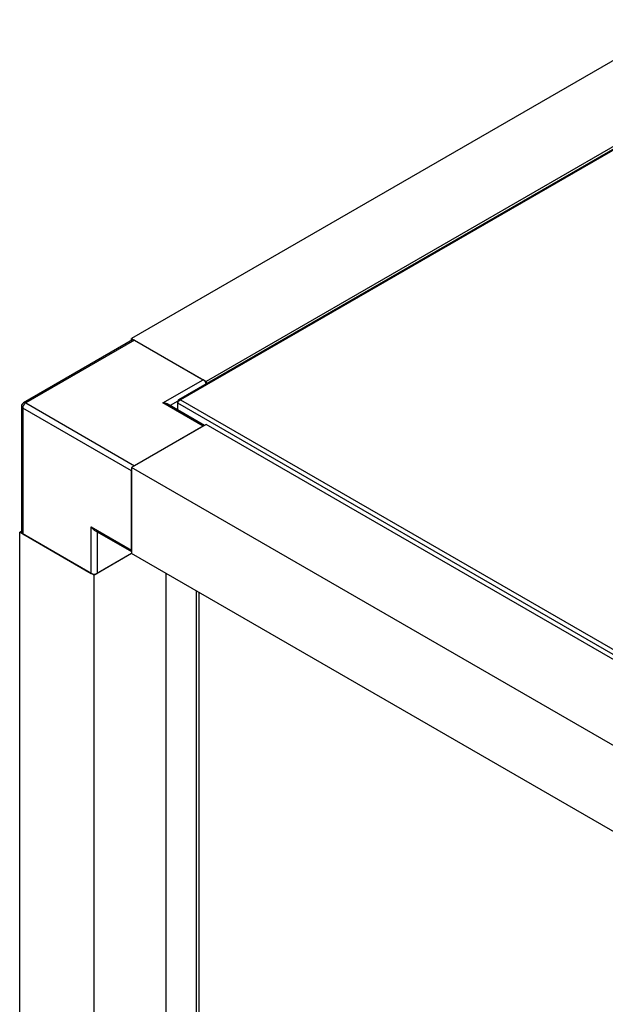
# Paper-space layout 'Лист1(2)' of a CAD drawing. Units: millimetres. Extents: x 163 to 689, y 122 to 545.
# Drawn here: x 534 to 552, y 212 to 243 of the extents above; entities that cross this region are included whole.
import ezdxf

# ---------------------------------------------------------------- set-up
doc = ezdxf.new("R2010")
doc.units = ezdxf.units.MM

psp = doc.layouts.new('Лист1(2)')

# ---------------------------------------------------------------- linework, layer by layer
at = {"color": 7, "linetype": 'Continuous', "lineweight": 25}
for p, q in [((554.969, 243.252), (537.527, 233.183)), ((558.471, 242.47), (539.013, 231.237)), ((558.504, 242.458), (539.073, 231.24)), ((557.326, 241.891), (539.884, 231.822)), ((537.554, 233.135), (534.113, 231.149)), ((537.621, 233.129), (534.18, 231.142)), ((537.527, 233.119), (537.527, 233.183)), ((537.527, 233.183), (539.884, 231.822)), ((537.621, 233.129), (539.789, 231.877)), ((538.516, 231.142), (539.789, 231.877)), ((539.884, 231.822), (539.884, 231.74)), ((538.98, 231.187), (538.998, 231.177)), ((538.98, 231.187), (538.98, 231.141)), ((539.073, 231.24), (558.504, 220.023)), ((534.046, 231.033), (534.046, 227.059)), ((537.527, 228.992), (534.085, 230.979)), ((534.085, 230.979), (534.085, 227.005)), ((534.18, 231.142), (537.621, 229.156)), ((539.789, 230.407), (538.516, 231.142)), ((539.828, 230.43), (538.65, 231.11)), ((538.98, 231.141), (558.464, 219.893)), ((538.98, 231.141), (538.98, 230.919)), ((539.884, 230.462), (537.527, 229.101)), ((539.789, 230.407), (537.621, 229.156)), ((557.326, 220.393), (539.884, 230.462)), ((554.969, 219.032), (537.527, 229.101)), ((537.527, 229.101), (537.527, 226.379)), ((537.527, 226.488), (537.527, 228.992)), ((536.254, 227.223), (537.527, 226.488)), ((536.254, 225.753), (536.254, 227.223)), ((533.991, 227.059), (534.046, 227.091)), ((536.348, 225.699), (533.991, 227.059)), ((533.991, 188.138), (533.991, 227.059)), ((534.085, 227.005), (536.254, 225.753)), ((536.348, 227.123), (537.527, 226.443)), ((537.527, 226.379), (536.348, 225.699)), ((537.527, 226.379), (536.442, 225.753)), ((554.969, 216.31), (537.527, 226.379)), ((536.348, 186.777), (536.348, 225.699)), ((538.62, 188.089), (538.62, 225.748)), ((539.572, 187.539), (539.572, 225.198)), ((539.657, 187.588), (539.657, 225.149))]:
    psp.add_line(p, q, dxfattribs=at)
at = {"color": 8, "linetype": 'Continuous', "lineweight": 25}
for p, q in [((538.983, 231.194), (538.744, 231.056)), ((536.442, 227.069), (536.442, 225.753))]:
    psp.add_line(p, q, dxfattribs=at)
at = {"color": 7, "linetype": 'Continuous', "lineweight": 25}
for centre, radius, start, end in [((537.582, 233.074), 0.0671, 54.3823, 114.3067), ((539.676, 231.701), 0.209, 10.075, 57.0393), ((534.18, 231.033), 0.133, 119.9973, 180), ((534.29, 230.969), 0.205, 122.606, 177.394), ((534.113, 227.066), 0.0671, 185.695, 245.6254), ((536.348, 225.935), 0.205, 242.6098, 297.3897)]:
    psp.add_arc(centre, radius, start, end, dxfattribs=at)
at = {"color": 8, "linetype": 'Continuous', "lineweight": 25}
for centre, start, end in [((534.113, 231.04), 185.695, 245.6254), ((534.141, 231.088), 54.3823, 114.3067)]:
    psp.add_arc(centre, 0.0671, start, end, dxfattribs=at)
at = {"color": 7, "linetype": 'Continuous', "lineweight": 25}
for centre, major_axis, ratio, start_param, end_param in [((538.516, 231.033), (0.189, 0), 0.577382, 0.785479, 1.570796), ((536.348, 227.277), (-0.094, 0.163), 0.577335, 1.570756, 2.356235)]:
    psp.add_ellipse(centre, major_axis=major_axis, ratio=ratio, start_param=start_param, end_param=end_param, dxfattribs=at)
for points, knots in [([(539.073, 231.24), (539.062, 231.243), (539.04, 231.248), (539.012, 231.239), (538.99, 231.219), (538.984, 231.197), (538.98, 231.187)], [0, 0, 0, 0, 0.24999, 0.499969, 0.74996, 1, 1, 1, 1]), ([(538.98, 231.141), (538.984, 231.15), (538.99, 231.169), (539.012, 231.199), (539.04, 231.225), (539.062, 231.235), (539.073, 231.24)], [0, 0, 0, 0, 0.250036, 0.500039, 0.750014, 1, 1, 1, 1])]:
    psp.add_open_spline(points, degree=3, knots=knots, dxfattribs=at)

doc.saveas('drawing.dxf')
